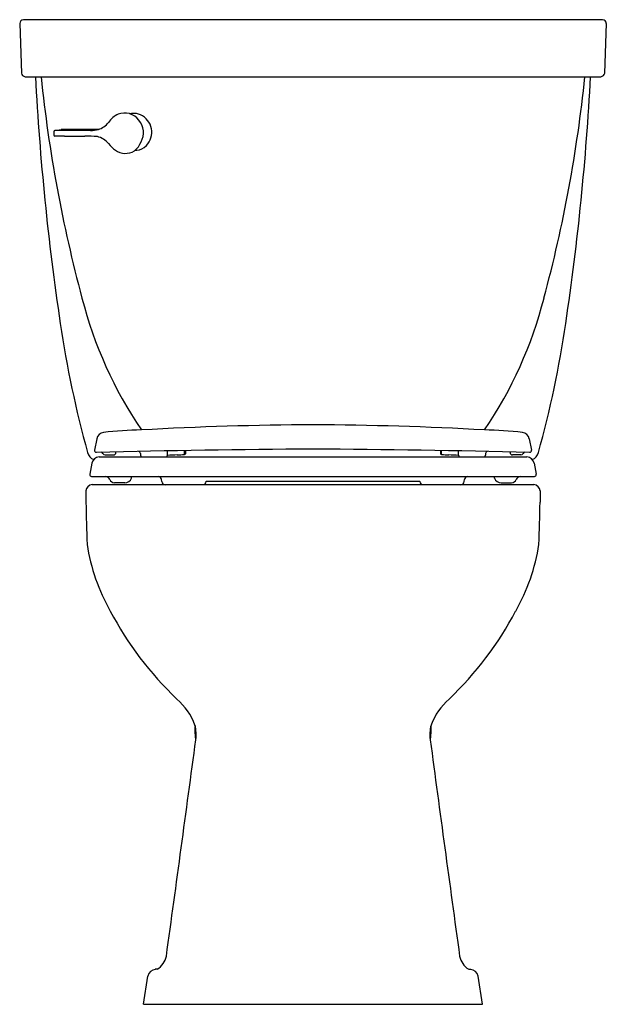
# Model space of a CAD drawing. Units: inches. Extents: x 4335.2 to 4353.8, y 155.9 to 187.2.
import ezdxf

# ---------------------------------------------------------------- set-up
doc = ezdxf.new("R2010")
doc.units = ezdxf.units.IN
doc.header["$LTSCALE"] = 0.64311
doc.header["$MEASUREMENT"] = 0
doc.layers.get('0').update_dxf_attribs({"color": 255, "linetype": 'CONTINUOUS'})
doc.layers.get('Defpoints').update_dxf_attribs({"linetype": 'CONTINUOUS'})
doc.styles.get("Standard").update_dxf_attribs({"font": 'txt', "width": 0.8})

msp = doc.modelspace()

# ---------------------------------------------------------------- linework, layer by layer
for p, q in [((4335.159, 187.041), (4335.211, 185.471)), ((4353.666, 187.165), (4335.277, 187.165)), ((4353.784, 187.041), (4353.731, 185.471)), ((4335.331, 185.355), (4353.611, 185.355)), ((4336.242, 183.617), (4336.245, 183.501)), ((4336.27, 183.649), (4336.477, 183.677)), ((4337.411, 183.648), (4336.27, 183.649)), ((4337.609, 183.676), (4336.482, 183.677)), ((4337.656, 183.677), (4337.609, 183.676)), ((4336.582, 183.469), (4336.277, 183.469)), ((4337.606, 173.85), (4337.537, 173.494)), ((4351.337, 173.85), (4351.406, 173.494)), ((4337.681, 173.276), (4351.262, 173.276)), ((4337.868, 173.34), (4338.141, 173.34)), ((4338.215, 173.413), (4338.215, 173.437)), ((4338.993, 173.388), (4338.994, 173.333)), ((4339.847, 173.333), (4339.849, 173.47)), ((4340.389, 173.359), (4340.39, 173.479)), ((4340.427, 173.48), (4340.426, 173.372)), ((4348.516, 173.48), (4348.517, 173.372)), ((4348.554, 173.359), (4348.553, 173.479)), ((4349.096, 173.333), (4349.094, 173.47)), ((4349.95, 173.388), (4349.949, 173.333)), ((4350.728, 173.413), (4350.728, 173.437)), ((4351.074, 173.34), (4350.802, 173.34)), ((4337.45, 173.075), (4337.381, 172.729)), ((4351.493, 173.075), (4351.561, 172.729)), ((4337.441, 172.656), (4351.502, 172.656)), ((4338.711, 172.606), (4338.72, 172.656)), ((4350.232, 172.606), (4350.223, 172.656)), ((4351.488, 172.396), (4337.455, 172.396)), ((4338.493, 172.456), (4338.166, 172.456)), ((4339.67, 172.497), (4339.665, 172.556)), ((4341.081, 172.497), (4341.082, 172.506)), ((4341.082, 172.506), (4347.861, 172.506)), ((4347.862, 172.497), (4347.861, 172.506)), ((4349.272, 172.497), (4349.278, 172.556)), ((4350.45, 172.456), (4350.777, 172.456)), ((4337.26, 172.196), (4337.26, 171.836)), ((4351.682, 172.196), (4351.682, 171.836)), ((4339.527, 157.003), (4339.465, 157.002)), ((4349.415, 157.003), (4349.478, 157.002)), ((4339.089, 155.896), (4339.223, 156.789)), ((4349.854, 155.896), (4349.719, 156.789)), ((4339.089, 155.896), (4349.854, 155.896))]:
    msp.add_line(p, q)
for centre, radius, start, end in [((4335.285, 187.039), 0.126, 93.8822, 179.2302), ((4353.658, 187.039), 0.126, 0.7698, 86.1178), ((4335.344, 185.488), 0.134, 187.3905, 264.6152), ((4353.599, 185.488), 0.134, 275.3848, 352.6095), ((4417.663, 189.644), 82.116, 182.99435, 188.49123), ((4380.399, 189.957), 44.799, 185.8962, 195.0499), ((4308.543, 189.957), 44.799, 344.9501, 354.1038), ((4271.28, 189.644), 82.116, 351.50877, 357.00565), ((4337.461, 184.291), 0.645, 287.6011, 323.1462), ((4338.602, 183.468), 0.763, 114.5591, 145.1084), ((4338.492, 183.648), 0.553, 74.2954, 111.8789), ((4338.671, 184.322), 0.144, 257.98, 274.2628), ((4338.449, 183.564), 0.646, 6.7001, 72.7126), ((4339.045, 181.788), 2.418, 97.2699, 98.6391), ((4338.793, 183.69), 0.499, 66.1018, 96.2341), ((4338.736, 183.589), 0.615, 316.4293, 64.9992), ((4336.276, 183.616), 0.0332, 99.4415, 177.3905), ((4336.483, 183.627), 0.0506, 91.3265, 97.4298), ((4337.405, 184.779), 1.131, 270.3273, 282.819), ((4338.27, 183.621), 0.821, 310.5591, 1.304), ((4336.279, 183.503), 0.0339, 183.3511, 266.7884), ((4335.983, 1646.544), 1463.075, 270.023459, 270.048764), ((4337.255, 179.874), 3.596, 84.1152, 90.4284), ((4337.469, 182.813), 0.657, 39.2367, 76.3245), ((4339.006, 184.076), 1.333, 219.4775, 232.6194), ((4338.515, 183.472), 0.555, 234.997, 301.3227), ((4338.869, 182.873), 0.14, 101.0722, 117.7714), ((4338.915, 182.582), 0.435, 95.0838, 99.6693), ((4338.809, 183.536), 0.525, 277.4265, 315.1422), ((4350.07, 181.627), 13.348, 194.3248, 214.1499), ((4338.873, 181.627), 13.348, 325.8501, 345.6752), ((4371.049, 182.671), 34.984, 188.4688, 195.3418), ((4317.894, 182.671), 34.984, 344.6582, 351.5312), ((4344.765, 72.557), 101.739, 90.16521, 93.23507), ((4344.178, 72.557), 101.739, 86.76493, 89.83479), ((4337.867, 173.795), 0.267, 100.4816, 168.0748), ((4339.326, 159.826), 14.311, 91.2134, 96.0472), ((4349.616, 159.826), 14.311, 83.9528, 88.7866), ((4351.075, 173.795), 0.267, 11.9252, 79.5184), ((4337.672, 173.534), 0.379, 198.2588, 244.4825), ((4337.696, 173.026), 0.251, 93.4188, 168.6956), ((4337.596, 173.483), 0.0599, 168.7693, 269.8604), ((4347.369, -238.665), 412.203, 90.40274, 91.3586), ((4337.734, 173.354), 0.073, 25.9122, 81.9437), ((4337.868, 173.414), 0.074, 202.6613, 269.9997), ((4338.14, 173.415), 0.0744, 270.2893, 358.7117), ((4338.922, 173.382), 0.0708, 4.6017, 82.3104), ((4339.069, 173.335), 0.075, 181.4438, 231.9943), ((4339.772, 173.335), 0.075, 308.0066, 358.5558), ((4341.823, 131.1), 42.273, 92.2581, 92.6796), ((4340.168, 174.709), 1.368, 269.5526, 279.3082), ((4340.344, 173.549), 0.195, 283.3644, 294.9542), ((4341.574, -238.665), 412.203, 88.6414, 89.59726), ((4348.599, 173.549), 0.195, 245.0458, 256.6356), ((4348.775, 174.709), 1.368, 260.6918, 270.4474), ((4347.12, 131.1), 42.273, 87.3204, 87.7419), ((4349.171, 173.335), 0.075, 181.4442, 231.9934), ((4349.874, 173.335), 0.075, 308.0057, 358.5562), ((4350.021, 173.382), 0.0708, 97.6896, 175.3983), ((4350.802, 173.415), 0.0744, 181.2883, 269.7107), ((4351.074, 173.414), 0.074, 270.0003, 337.3387), ((4351.208, 173.354), 0.073, 98.0563, 154.0878), ((4351.247, 173.026), 0.251, 11.3044, 86.5812), ((4351.347, 173.483), 0.0599, 270.1396, 11.2307), ((4351.271, 173.534), 0.379, 295.5175, 341.7412), ((4337.448, 172.723), 0.067, 174.6189, 264.1028), ((4337.865, 172.481), 0.176, 25.2492, 84.1948), ((4339.551, 172.541), 0.115, 7.3324, 87.6676), ((4349.392, 172.541), 0.115, 92.3324, 172.6676), ((4351.078, 172.481), 0.176, 95.8052, 154.7508), ((4351.495, 172.723), 0.067, 275.8972, 5.3811), ((4337.483, 172.175), 0.224, 97.1137, 174.3932), ((4338.166, 172.606), 0.15, 199.472, 270.037), ((4338.502, 172.677), 0.221, 267.6486, 341.4025), ((4339.78, 172.506), 0.11, 184.9129, 270.0871), ((4340.965, 172.513), 0.117, 273.0589, 351.9368), ((4347.978, 172.513), 0.117, 188.0632, 266.9411), ((4349.163, 172.506), 0.11, 269.9129, 355.0871), ((4350.441, 172.677), 0.221, 198.5975, 272.3514), ((4350.777, 172.606), 0.15, 269.963, 340.528), ((4351.46, 172.175), 0.224, 5.6068, 82.8863), ((4492.741, 175.846), 155.532, 181.47743, 181.97126), ((4196.202, 175.846), 155.532, 358.02874, 358.52257), ((4343.293, 171.397), 6.06, 188.5445, 209.8343), ((4345.65, 171.397), 6.06, 330.1657, 351.4555), ((4347.527, 173.364), 10.719, 207.6947, 226.514), ((4341.415, 173.364), 10.719, 313.486, 332.3053), ((4338.79, 164.037), 2.063, 20.4868, 48.709), ((4350.153, 164.037), 2.063, 131.291, 159.5132), ((4342.991, 164.6), 2.271, 176.2362, 188.6515), ((4339.655, 164.46), 1.108, 351.5189, 15.6358), ((4349.288, 164.46), 1.108, 164.3642, 188.4811), ((4345.952, 164.6), 2.271, 351.3485, 3.7638), ((2659.96, 389.395), 1695.797, 352.137687, 352.372099), ((6028.983, 389.395), 1695.797, 187.627901, 187.862313), ((4339.204, 157.535), 0.622, 301.2906, 349.5799), ((4349.738, 157.535), 0.622, 190.4201, 238.7094), ((4339.495, 156.724), 0.279, 96.21, 166.6266), ((4349.448, 156.724), 0.279, 13.3734, 83.79)]:
    msp.add_arc(centre, radius, start, end)

# ---------------------------------------------------------------- texts
at = {"layer": 'Defpoints'}
for tag, p, s in [('MODELNUMBER', (4344.466, 155.894), 'K-31641'), ('TRADENAME', (4344.466, 155.892), 'CIMARRON'), ('PRODUCT', (4344.466, 155.891), 'TOILET')]:
    msp.add_attdef(tag, p, s, height=0.001, dxfattribs=at)

doc.saveas('drawing.dxf')
